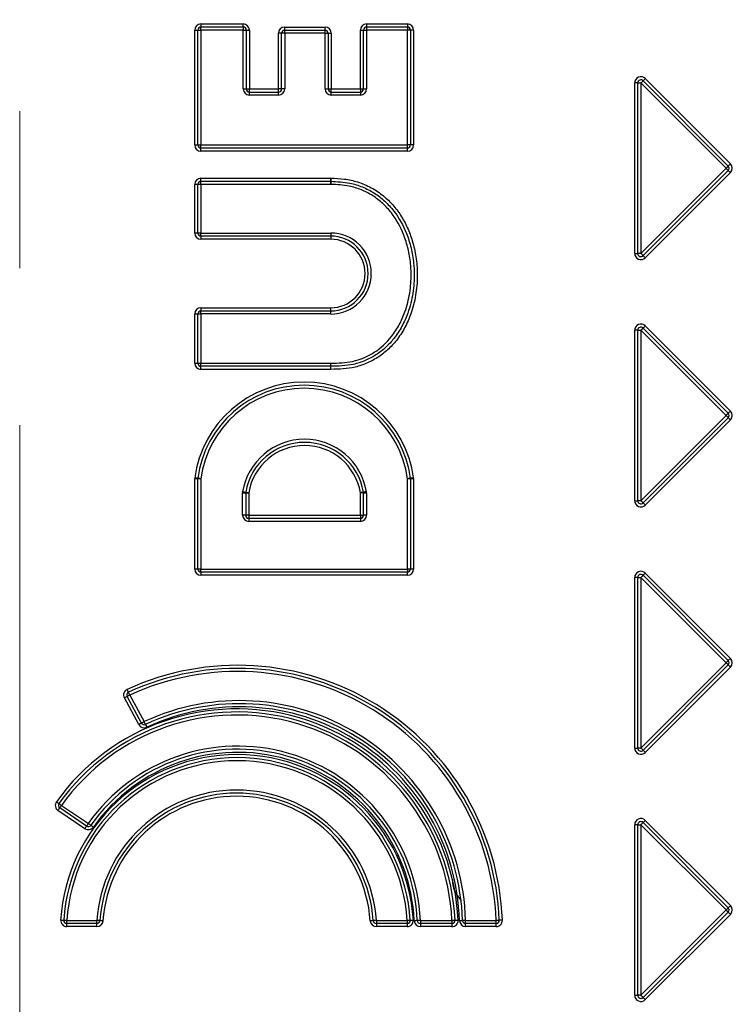
# Model space of a CAD drawing. Units: millimetres. Extents: x 5 to 421, y 5 to 292.
# Drawn here: x 90 to 102, y 209 to 225 of the extents above; entities that cross this region are included whole.
import ezdxf

# ---------------------------------------------------------------- set-up
doc = ezdxf.new("R2010")
doc.units = ezdxf.units.MM
doc.linetypes.add('CENTERX2', pattern=[20.32, 12.7, -2.54, 2.54, -2.54])
doc.layers.add('BORDER', color=7, linetype='Continuous')

msp = doc.modelspace()

# ---------------------------------------------------------------- linework, layer by layer
at = {"color": 7, "linetype": 'Continuous', "lineweight": 25}
for p, q in [((93.053, 224.944), (93.103, 224.944)), ((93.053, 223.085), (93.053, 224.944)), ((93.103, 223.085), (93.103, 224.944)), ((93.103, 224.944), (93.153, 224.944)), ((93.153, 225.044), (93.153, 224.994)), ((93.153, 225.044), (93.837, 225.044)), ((93.153, 224.944), (93.153, 224.994)), ((93.153, 224.994), (93.837, 224.994)), ((93.153, 224.944), (93.153, 223.085)), ((93.837, 224.944), (93.153, 224.944)), ((93.837, 224.994), (93.837, 225.044)), ((93.837, 224.994), (93.837, 224.944)), ((93.837, 223.992), (93.837, 224.944)), ((93.837, 224.944), (93.887, 224.944)), ((93.887, 224.944), (93.887, 223.992)), ((93.887, 224.944), (93.937, 224.944)), ((93.937, 224.944), (93.937, 223.992)), ((94.508, 224.942), (94.508, 224.992)), ((94.508, 224.992), (95.161, 224.992)), ((94.508, 224.892), (94.508, 224.942)), ((94.508, 224.942), (95.161, 224.942)), ((95.161, 224.942), (95.161, 224.992)), ((95.161, 224.892), (95.161, 224.942)), ((95.734, 223.992), (95.734, 224.944)), ((95.734, 224.944), (95.784, 224.944)), ((95.784, 223.992), (95.784, 224.944)), ((95.784, 224.944), (95.834, 224.944)), ((95.834, 225.044), (96.493, 225.044)), ((95.834, 225.044), (95.834, 224.994)), ((95.834, 224.994), (95.834, 224.944)), ((95.834, 224.994), (96.493, 224.994)), ((95.834, 224.944), (95.834, 223.992)), ((96.493, 224.944), (95.834, 224.944)), ((96.493, 225.044), (96.493, 224.994)), ((96.493, 224.994), (96.493, 224.944)), ((96.493, 223.085), (96.493, 224.944)), ((96.543, 224.944), (96.493, 224.944)), ((96.543, 224.944), (96.543, 223.085)), ((96.593, 224.944), (96.543, 224.944)), ((96.593, 224.944), (96.593, 223.085)), ((94.408, 223.992), (94.408, 224.892)), ((94.458, 224.892), (94.408, 224.892)), ((94.508, 224.892), (94.458, 224.892)), ((94.458, 223.992), (94.458, 224.892)), ((95.161, 224.892), (94.508, 224.892)), ((94.508, 224.892), (94.508, 223.992)), ((95.161, 224.892), (95.211, 224.892)), ((95.161, 223.992), (95.161, 224.892)), ((95.211, 224.892), (95.211, 223.992)), ((95.211, 224.892), (95.261, 224.892)), ((95.261, 224.892), (95.261, 223.992)), ((100.306, 224.124), (101.685, 222.745)), ((100.342, 224.16), (101.721, 222.78)), ((93.837, 223.992), (93.887, 223.992)), ((93.887, 223.992), (93.937, 223.992)), ((93.937, 223.942), (93.937, 223.992)), ((93.937, 223.992), (94.408, 223.992)), ((94.408, 223.942), (94.408, 223.992)), ((94.458, 223.992), (94.408, 223.992)), ((94.508, 223.992), (94.458, 223.992)), ((95.161, 223.992), (95.211, 223.992)), ((95.211, 223.992), (95.261, 223.992)), ((95.261, 223.992), (95.734, 223.992)), ((95.261, 223.942), (95.261, 223.992)), ((95.734, 223.992), (95.784, 223.992)), ((95.734, 223.992), (95.734, 223.942)), ((95.784, 223.992), (95.834, 223.992)), ((100.221, 224.089), (100.171, 224.089)), ((100.171, 221.33), (100.171, 224.089)), ((100.221, 221.33), (100.221, 224.089)), ((100.221, 224.089), (100.271, 224.089)), ((100.271, 224.089), (100.271, 221.33)), ((101.65, 222.71), (100.271, 224.089)), ((93.937, 223.892), (93.937, 223.942)), ((93.937, 223.942), (94.408, 223.942)), ((94.408, 223.892), (93.937, 223.892)), ((94.408, 223.892), (94.408, 223.942)), ((95.261, 223.892), (95.261, 223.942)), ((95.261, 223.942), (95.734, 223.942)), ((95.734, 223.892), (95.261, 223.892)), ((95.734, 223.942), (95.734, 223.892)), ((93.053, 223.085), (93.103, 223.085)), ((93.103, 223.085), (93.153, 223.085)), ((93.153, 223.035), (93.153, 223.085)), ((93.153, 223.085), (96.493, 223.085)), ((96.493, 223.035), (93.153, 223.035)), ((93.153, 222.985), (93.153, 223.035)), ((96.543, 223.085), (96.493, 223.085)), ((96.493, 223.035), (96.493, 223.085)), ((96.493, 222.985), (96.493, 223.035)), ((96.593, 223.085), (96.543, 223.085)), ((96.493, 222.985), (93.153, 222.985)), ((100.271, 221.33), (101.65, 222.71)), ((93.153, 222.498), (93.153, 222.548)), ((93.153, 222.548), (95.254, 222.548)), ((95.254, 222.498), (95.254, 222.548)), ((101.685, 222.674), (100.306, 221.295)), ((101.721, 222.639), (100.342, 221.26)), ((93.053, 221.661), (93.053, 222.448)), ((93.103, 222.448), (93.053, 222.448)), ((93.153, 222.448), (93.103, 222.448)), ((93.103, 221.661), (93.103, 222.448)), ((93.153, 222.448), (93.153, 222.498)), ((93.153, 222.498), (95.254, 222.498)), ((95.254, 222.448), (93.153, 222.448)), ((93.153, 222.448), (93.153, 221.661)), ((95.254, 222.448), (95.254, 222.498)), ((93.103, 221.661), (93.053, 221.661)), ((93.153, 221.661), (93.103, 221.661)), ((93.153, 221.661), (95.254, 221.661)), ((93.153, 221.611), (93.153, 221.661)), ((95.254, 221.611), (93.153, 221.611)), ((93.153, 221.611), (93.153, 221.561)), ((95.254, 221.561), (93.153, 221.561)), ((95.254, 221.661), (95.254, 221.611)), ((95.254, 221.611), (95.254, 221.561)), ((100.171, 221.33), (100.221, 221.33)), ((100.271, 221.33), (100.221, 221.33)), ((93.153, 220.452), (93.153, 220.402)), ((93.153, 220.452), (95.254, 220.452)), ((95.254, 220.402), (95.254, 220.452)), ((93.053, 219.555), (93.053, 220.352)), ((93.053, 220.352), (93.103, 220.352)), ((93.103, 219.555), (93.103, 220.352)), ((93.103, 220.352), (93.153, 220.352)), ((93.153, 220.352), (93.153, 220.402)), ((93.153, 220.402), (95.254, 220.402)), ((93.153, 220.352), (93.153, 219.555)), ((95.254, 220.352), (93.153, 220.352)), ((95.254, 220.352), (95.254, 220.402)), ((100.342, 220.16), (101.721, 218.78)), ((100.221, 220.089), (100.171, 220.089)), ((100.171, 217.33), (100.171, 220.089)), ((100.221, 220.089), (100.271, 220.089)), ((100.221, 217.33), (100.221, 220.089)), ((100.271, 220.089), (100.271, 217.33)), ((101.65, 218.71), (100.271, 220.089)), ((100.306, 220.124), (101.685, 218.745)), ((93.053, 219.555), (93.103, 219.555)), ((93.103, 219.555), (93.153, 219.555)), ((93.153, 219.555), (95.253, 219.555)), ((93.153, 219.505), (93.153, 219.555)), ((95.253, 219.505), (93.153, 219.505)), ((93.153, 219.455), (93.153, 219.505)), ((95.253, 219.505), (95.253, 219.555)), ((95.253, 219.455), (95.253, 219.505)), ((95.253, 219.455), (93.153, 219.455)), ((100.271, 217.33), (101.65, 218.71)), ((101.685, 218.674), (100.306, 217.295)), ((101.721, 218.639), (100.342, 217.26)), ((93.053, 216.225), (93.053, 217.685)), ((93.103, 217.685), (93.053, 217.685)), ((93.153, 217.685), (93.103, 217.685)), ((93.103, 216.225), (93.103, 217.685)), ((93.153, 217.685), (93.153, 216.225)), ((96.493, 216.225), (96.493, 217.685)), ((96.543, 217.685), (96.493, 217.685)), ((96.543, 217.685), (96.543, 216.225)), ((96.593, 217.685), (96.543, 217.685)), ((96.593, 217.685), (96.593, 216.225)), ((93.827, 217.096), (93.827, 217.46)), ((93.827, 217.46), (93.877, 217.46)), ((93.877, 217.46), (93.877, 217.096)), ((93.877, 217.46), (93.927, 217.46)), ((93.927, 217.46), (93.927, 217.096)), ((95.784, 217.46), (95.734, 217.46)), ((95.734, 217.096), (95.734, 217.46)), ((95.784, 217.46), (95.834, 217.46)), ((95.784, 217.096), (95.784, 217.46)), ((95.834, 217.46), (95.834, 217.096)), ((100.171, 217.33), (100.221, 217.33)), ((100.271, 217.33), (100.221, 217.33)), ((93.877, 217.096), (93.827, 217.096)), ((93.927, 217.096), (93.877, 217.096)), ((93.927, 217.096), (95.734, 217.096)), ((93.927, 217.096), (93.927, 217.046)), ((93.927, 217.046), (93.927, 216.996)), ((93.927, 217.046), (95.734, 217.046)), ((95.734, 216.996), (93.927, 216.996)), ((95.734, 217.096), (95.734, 217.046)), ((95.734, 217.096), (95.784, 217.096)), ((95.734, 217.046), (95.734, 216.996)), ((95.834, 217.096), (95.784, 217.096)), ((93.103, 216.225), (93.053, 216.225)), ((93.153, 216.225), (93.103, 216.225)), ((93.153, 216.225), (96.493, 216.225)), ((93.153, 216.175), (93.153, 216.225)), ((96.493, 216.175), (93.153, 216.175)), ((93.153, 216.175), (93.153, 216.125)), ((96.493, 216.225), (96.493, 216.175)), ((96.543, 216.225), (96.493, 216.225)), ((96.493, 216.125), (96.493, 216.175)), ((96.593, 216.225), (96.543, 216.225)), ((100.342, 216.16), (101.721, 214.78)), ((96.493, 216.125), (93.153, 216.125)), ((100.171, 213.33), (100.171, 216.089)), ((100.221, 216.089), (100.171, 216.089)), ((100.221, 213.33), (100.221, 216.089)), ((100.221, 216.089), (100.271, 216.089)), ((101.65, 214.71), (100.271, 216.089)), ((100.271, 216.089), (100.271, 213.33)), ((100.306, 216.124), (101.685, 214.745)), ((100.271, 213.33), (101.65, 214.71)), ((101.685, 214.674), (100.306, 213.295)), ((101.721, 214.639), (100.342, 213.26)), ((92.146, 213.71), (91.914, 214.14)), ((92.19, 213.733), (91.958, 214.163)), ((92.002, 214.187), (92.234, 213.757)), ((100.171, 213.33), (100.221, 213.33)), ((100.271, 213.33), (100.221, 213.33)), ((91.304, 212.067), (90.868, 212.361)), ((90.896, 212.402), (91.332, 212.108)), ((91.276, 212.025), (90.84, 212.319)), ((100.171, 209.33), (100.171, 212.089)), ((100.221, 212.089), (100.171, 212.089)), ((100.221, 212.089), (100.271, 212.089)), ((100.221, 209.33), (100.221, 212.089)), ((101.65, 210.71), (100.271, 212.089)), ((100.271, 212.089), (100.271, 209.33)), ((100.306, 212.124), (101.685, 210.745)), ((100.342, 212.16), (101.721, 210.78)), ((100.271, 209.33), (101.65, 210.71)), ((101.685, 210.674), (100.306, 209.295)), ((101.721, 210.639), (100.342, 209.26)), ((90.984, 210.541), (91.469, 210.541)), ((90.984, 210.491), (90.984, 210.541)), ((91.469, 210.491), (90.984, 210.491)), ((90.984, 210.441), (90.984, 210.491)), ((91.469, 210.441), (90.984, 210.441)), ((91.469, 210.491), (91.469, 210.541)), ((91.469, 210.441), (91.469, 210.491)), ((95.992, 210.541), (96.49, 210.541)), ((95.992, 210.541), (95.992, 210.491)), ((96.49, 210.491), (95.992, 210.491)), ((95.992, 210.491), (95.992, 210.441)), ((96.49, 210.441), (95.992, 210.441)), ((96.49, 210.541), (96.49, 210.491)), ((96.49, 210.491), (96.49, 210.441)), ((96.703, 210.541), (97.214, 210.541)), ((96.703, 210.541), (96.703, 210.491)), ((97.214, 210.491), (96.703, 210.491)), ((96.703, 210.491), (96.703, 210.441)), ((97.214, 210.441), (96.703, 210.441)), ((97.214, 210.541), (97.214, 210.491)), ((97.214, 210.491), (97.214, 210.441)), ((97.436, 210.541), (97.93, 210.541)), ((97.436, 210.491), (97.436, 210.541)), ((97.93, 210.491), (97.436, 210.491)), ((97.436, 210.441), (97.436, 210.491)), ((97.93, 210.441), (97.436, 210.441)), ((97.93, 210.491), (97.93, 210.541)), ((97.93, 210.441), (97.93, 210.491)), ((100.171, 209.33), (100.221, 209.33)), ((100.271, 209.33), (100.221, 209.33)), ((100.342, 209.26), (100.306, 209.295))]:
    msp.add_line(p, q, dxfattribs=at)
at = {"color": 7, "linetype": 'Continuous', "lineweight": 25, "flags": 128}
for points in [[(100.271, 224.089), (100.278, 224.096), (100.284, 224.102), (100.29, 224.108), (100.296, 224.114), (100.3, 224.118), (100.304, 224.121), (100.306, 224.123), (100.306, 224.124)], [(100.306, 224.124), (100.307, 224.125), (100.309, 224.127), (100.312, 224.13), (100.317, 224.135), (100.322, 224.14), (100.328, 224.146), (100.335, 224.153), (100.342, 224.16)], [(101.65, 222.71), (101.657, 222.716), (101.664, 222.723), (101.67, 222.729), (101.675, 222.735), (101.68, 222.739), (101.683, 222.742), (101.685, 222.744), (101.685, 222.745)], [(101.685, 222.674), (101.685, 222.675), (101.683, 222.677), (101.68, 222.68), (101.675, 222.685), (101.67, 222.69), (101.664, 222.696), (101.657, 222.703), (101.65, 222.71)], [(101.685, 222.745), (101.686, 222.746), (101.688, 222.748), (101.691, 222.751), (101.696, 222.755), (101.701, 222.761), (101.707, 222.767), (101.714, 222.773), (101.721, 222.78)], [(95.254, 222.548), (95.254, 222.538), (95.254, 222.529), (95.254, 222.52), (95.254, 222.513), (95.254, 222.507), (95.254, 222.502), (95.254, 222.499), (95.254, 222.498)], [(101.721, 222.639), (101.714, 222.646), (101.707, 222.652), (101.701, 222.658), (101.696, 222.664), (101.691, 222.668), (101.688, 222.671), (101.686, 222.673), (101.685, 222.674)], [(95.254, 222.498), (95.254, 222.497), (95.254, 222.494), (95.254, 222.49), (95.254, 222.484), (95.255, 222.476), (95.255, 222.467), (95.255, 222.458), (95.255, 222.448)], [(100.306, 221.295), (100.306, 221.296), (100.304, 221.298), (100.3, 221.301), (100.296, 221.305), (100.29, 221.311), (100.284, 221.317), (100.278, 221.323), (100.271, 221.33)], [(100.342, 221.26), (100.335, 221.266), (100.328, 221.273), (100.322, 221.279), (100.317, 221.285), (100.312, 221.289), (100.309, 221.292), (100.307, 221.294), (100.306, 221.295)], [(100.306, 220.124), (100.307, 220.125), (100.309, 220.127), (100.312, 220.13), (100.317, 220.135), (100.322, 220.14), (100.328, 220.146), (100.335, 220.153), (100.342, 220.16)], [(100.271, 220.089), (100.278, 220.096), (100.284, 220.102), (100.29, 220.108), (100.296, 220.114), (100.3, 220.118), (100.304, 220.121), (100.306, 220.123), (100.306, 220.124)], [(95.253, 219.455), (95.253, 219.465), (95.254, 219.475), (95.254, 219.483), (95.254, 219.491), (95.255, 219.497), (95.255, 219.502), (95.255, 219.504), (95.255, 219.505)], [(95.255, 219.505), (95.255, 219.506), (95.255, 219.509), (95.255, 219.514), (95.256, 219.52), (95.256, 219.528), (95.256, 219.536), (95.257, 219.546), (95.257, 219.555)], [(101.65, 218.71), (101.657, 218.716), (101.664, 218.723), (101.67, 218.729), (101.675, 218.735), (101.68, 218.739), (101.683, 218.742), (101.685, 218.744), (101.685, 218.745)], [(101.685, 218.674), (101.685, 218.675), (101.683, 218.677), (101.68, 218.68), (101.675, 218.685), (101.67, 218.69), (101.664, 218.696), (101.657, 218.703), (101.65, 218.71)], [(101.685, 218.745), (101.686, 218.746), (101.688, 218.748), (101.691, 218.751), (101.696, 218.755), (101.701, 218.761), (101.707, 218.767), (101.714, 218.773), (101.721, 218.78)], [(101.721, 218.639), (101.714, 218.646), (101.707, 218.652), (101.701, 218.658), (101.696, 218.664), (101.691, 218.668), (101.688, 218.671), (101.686, 218.673), (101.685, 218.674)], [(93.103, 217.692), (93.102, 217.692), (93.099, 217.692), (93.095, 217.693), (93.088, 217.694), (93.081, 217.695), (93.072, 217.696), (93.063, 217.697), (93.053, 217.698)], [(93.153, 217.685), (93.143, 217.687), (93.134, 217.688), (93.125, 217.689), (93.117, 217.69), (93.111, 217.691), (93.107, 217.691), (93.104, 217.692), (93.103, 217.692)], [(96.543, 217.692), (96.542, 217.692), (96.539, 217.691), (96.534, 217.691), (96.528, 217.69), (96.521, 217.689), (96.512, 217.688), (96.503, 217.687), (96.493, 217.685)], [(96.592, 217.698), (96.583, 217.697), (96.573, 217.696), (96.565, 217.695), (96.557, 217.694), (96.551, 217.693), (96.547, 217.692), (96.544, 217.692), (96.543, 217.692)], [(93.828, 217.477), (93.838, 217.475), (93.847, 217.473), (93.855, 217.472), (93.863, 217.471), (93.869, 217.47), (93.874, 217.469), (93.876, 217.468), (93.877, 217.468)], [(93.877, 217.468), (93.878, 217.468), (93.881, 217.468), (93.886, 217.467), (93.892, 217.466), (93.899, 217.465), (93.908, 217.463), (93.917, 217.462), (93.927, 217.46)], [(95.783, 217.468), (95.782, 217.468), (95.779, 217.468), (95.775, 217.467), (95.768, 217.466), (95.761, 217.465), (95.752, 217.463), (95.743, 217.462), (95.734, 217.46)], [(95.832, 217.477), (95.823, 217.475), (95.813, 217.473), (95.805, 217.472), (95.797, 217.471), (95.791, 217.47), (95.787, 217.469), (95.784, 217.468), (95.783, 217.468)], [(100.306, 217.295), (100.306, 217.296), (100.304, 217.298), (100.3, 217.301), (100.296, 217.305), (100.29, 217.311), (100.284, 217.317), (100.278, 217.323), (100.271, 217.33)], [(100.342, 217.26), (100.335, 217.266), (100.328, 217.273), (100.322, 217.279), (100.317, 217.285), (100.312, 217.289), (100.309, 217.292), (100.307, 217.294), (100.306, 217.295)], [(100.306, 216.124), (100.307, 216.125), (100.309, 216.127), (100.312, 216.13), (100.317, 216.135), (100.322, 216.14), (100.328, 216.146), (100.335, 216.153), (100.342, 216.16)], [(100.271, 216.089), (100.278, 216.096), (100.284, 216.102), (100.29, 216.108), (100.296, 216.114), (100.3, 216.118), (100.304, 216.121), (100.306, 216.123), (100.306, 216.124)], [(101.65, 214.71), (101.657, 214.716), (101.664, 214.723), (101.67, 214.729), (101.675, 214.735), (101.68, 214.739), (101.683, 214.742), (101.685, 214.744), (101.685, 214.745)], [(101.685, 214.745), (101.686, 214.746), (101.688, 214.748), (101.691, 214.751), (101.696, 214.755), (101.701, 214.761), (101.707, 214.767), (101.714, 214.773), (101.721, 214.78)], [(101.685, 214.674), (101.685, 214.675), (101.683, 214.677), (101.68, 214.68), (101.675, 214.685), (101.67, 214.69), (101.664, 214.696), (101.657, 214.703), (101.65, 214.71)], [(101.721, 214.639), (101.714, 214.646), (101.707, 214.652), (101.701, 214.658), (101.696, 214.664), (101.691, 214.668), (101.688, 214.671), (101.686, 214.673), (101.685, 214.674)], [(91.981, 214.233), (91.981, 214.233), (91.979, 214.236), (91.978, 214.24), (91.975, 214.246), (91.972, 214.253), (91.968, 214.261), (91.964, 214.269), (91.96, 214.278)], [(92.002, 214.187), (91.998, 214.196), (91.994, 214.205), (91.99, 214.212), (91.987, 214.219), (91.985, 214.225), (91.983, 214.229), (91.981, 214.232), (91.981, 214.233)], [(91.958, 214.163), (91.957, 214.163), (91.955, 214.162), (91.951, 214.159), (91.945, 214.156), (91.938, 214.153), (91.931, 214.149), (91.923, 214.144), (91.914, 214.14)], [(92.002, 214.187), (91.993, 214.182), (91.985, 214.178), (91.977, 214.174), (91.971, 214.17), (91.965, 214.167), (91.961, 214.165), (91.959, 214.164), (91.958, 214.163)], [(92.234, 213.757), (92.226, 213.753), (92.217, 213.748), (92.21, 213.744), (92.203, 213.74), (92.198, 213.737), (92.194, 213.735), (92.191, 213.734), (92.19, 213.733)], [(92.255, 213.712), (92.255, 213.713), (92.254, 213.715), (92.252, 213.72), (92.249, 213.725), (92.246, 213.732), (92.242, 213.74), (92.238, 213.748), (92.234, 213.757)], [(92.19, 213.733), (92.189, 213.733), (92.187, 213.732), (92.183, 213.729), (92.177, 213.726), (92.171, 213.723), (92.163, 213.719), (92.155, 213.714), (92.146, 213.71)], [(92.255, 213.712), (92.256, 213.711), (92.257, 213.708), (92.259, 213.704), (92.261, 213.699), (92.265, 213.692), (92.268, 213.684), (92.272, 213.675), (92.276, 213.667)], [(100.306, 213.295), (100.306, 213.296), (100.304, 213.298), (100.3, 213.301), (100.296, 213.305), (100.29, 213.311), (100.284, 213.317), (100.278, 213.323), (100.271, 213.33)], [(100.342, 213.26), (100.335, 213.266), (100.328, 213.273), (100.322, 213.279), (100.317, 213.285), (100.312, 213.289), (100.309, 213.292), (100.307, 213.294), (100.306, 213.295)], [(90.815, 212.46), (90.823, 212.455), (90.831, 212.449), (90.838, 212.444), (90.844, 212.44), (90.849, 212.436), (90.853, 212.433), (90.855, 212.432), (90.856, 212.431)], [(90.84, 212.319), (90.846, 212.327), (90.851, 212.335), (90.856, 212.342), (90.86, 212.349), (90.864, 212.354), (90.866, 212.358), (90.868, 212.36), (90.868, 212.361)], [(90.896, 212.402), (90.888, 212.408), (90.881, 212.413), (90.874, 212.418), (90.868, 212.423), (90.863, 212.426), (90.859, 212.429), (90.856, 212.431), (90.856, 212.431)], [(90.868, 212.361), (90.869, 212.362), (90.871, 212.364), (90.873, 212.368), (90.877, 212.373), (90.881, 212.379), (90.886, 212.386), (90.891, 212.394), (90.896, 212.402)], [(91.276, 212.025), (91.281, 212.033), (91.286, 212.041), (91.291, 212.048), (91.295, 212.055), (91.299, 212.06), (91.301, 212.064), (91.303, 212.066), (91.304, 212.067)], [(91.304, 212.067), (91.304, 212.068), (91.306, 212.07), (91.308, 212.074), (91.312, 212.079), (91.316, 212.085), (91.321, 212.092), (91.326, 212.1), (91.332, 212.108)], [(91.372, 212.079), (91.372, 212.08), (91.369, 212.082), (91.365, 212.084), (91.36, 212.088), (91.354, 212.092), (91.347, 212.097), (91.339, 212.103), (91.332, 212.108)], [(91.413, 212.051), (91.405, 212.056), (91.398, 212.062), (91.391, 212.067), (91.384, 212.071), (91.379, 212.074), (91.375, 212.077), (91.373, 212.079), (91.372, 212.079)], [(100.271, 212.089), (100.278, 212.096), (100.284, 212.102), (100.29, 212.108), (100.296, 212.114), (100.3, 212.118), (100.304, 212.121), (100.306, 212.123), (100.306, 212.124)], [(100.306, 212.124), (100.307, 212.125), (100.309, 212.127), (100.312, 212.13), (100.317, 212.135), (100.322, 212.14), (100.328, 212.146), (100.335, 212.153), (100.342, 212.16)], [(101.65, 210.71), (101.657, 210.716), (101.664, 210.723), (101.67, 210.729), (101.675, 210.735), (101.68, 210.739), (101.683, 210.742), (101.685, 210.744), (101.685, 210.745)], [(101.685, 210.745), (101.686, 210.746), (101.688, 210.748), (101.691, 210.751), (101.696, 210.755), (101.701, 210.761), (101.707, 210.767), (101.714, 210.773), (101.721, 210.78)], [(101.685, 210.674), (101.685, 210.675), (101.683, 210.677), (101.68, 210.68), (101.675, 210.685), (101.67, 210.69), (101.664, 210.696), (101.657, 210.703), (101.65, 210.71)], [(101.721, 210.639), (101.714, 210.646), (101.707, 210.652), (101.701, 210.658), (101.696, 210.664), (101.691, 210.668), (101.688, 210.671), (101.686, 210.673), (101.685, 210.674)], [(90.884, 210.547), (90.893, 210.546), (90.903, 210.546), (90.911, 210.545), (90.919, 210.545), (90.925, 210.544), (90.93, 210.544), (90.933, 210.544), (90.934, 210.544)], [(90.984, 210.541), (90.974, 210.541), (90.964, 210.542), (90.956, 210.542), (90.948, 210.543), (90.942, 210.543), (90.937, 210.544), (90.935, 210.544), (90.934, 210.544)], [(91.519, 210.537), (91.518, 210.537), (91.515, 210.537), (91.511, 210.538), (91.504, 210.538), (91.497, 210.539), (91.488, 210.539), (91.479, 210.54), (91.469, 210.541)], [(91.569, 210.534), (91.559, 210.534), (91.55, 210.535), (91.541, 210.536), (91.534, 210.536), (91.527, 210.537), (91.523, 210.537), (91.52, 210.537), (91.519, 210.537)], [(95.942, 210.537), (95.941, 210.537), (95.938, 210.537), (95.934, 210.537), (95.927, 210.536), (95.92, 210.536), (95.911, 210.535), (95.902, 210.534), (95.892, 210.534)], [(95.992, 210.541), (95.982, 210.54), (95.973, 210.539), (95.964, 210.539), (95.957, 210.538), (95.95, 210.538), (95.946, 210.537), (95.943, 210.537), (95.942, 210.537)], [(96.54, 210.544), (96.539, 210.544), (96.537, 210.544), (96.532, 210.543), (96.526, 210.543), (96.518, 210.542), (96.51, 210.542), (96.5, 210.541), (96.49, 210.541)], [(96.54, 210.544), (96.541, 210.544), (96.544, 210.544), (96.549, 210.544), (96.555, 210.545), (96.563, 210.545), (96.571, 210.546), (96.58, 210.546), (96.59, 210.547)], [(96.653, 210.538), (96.652, 210.538), (96.65, 210.538), (96.645, 210.538), (96.639, 210.538), (96.631, 210.537), (96.623, 210.537), (96.613, 210.536), (96.603, 210.536)], [(96.703, 210.541), (96.694, 210.54), (96.684, 210.54), (96.676, 210.539), (96.668, 210.539), (96.662, 210.539), (96.657, 210.538), (96.654, 210.538), (96.653, 210.538)], [(97.264, 210.543), (97.263, 210.543), (97.26, 210.543), (97.256, 210.543), (97.25, 210.542), (97.242, 210.542), (97.233, 210.541), (97.224, 210.541), (97.214, 210.541)], [(97.264, 210.543), (97.265, 210.543), (97.268, 210.543), (97.273, 210.543), (97.279, 210.544), (97.286, 210.544), (97.295, 210.544), (97.304, 210.545), (97.314, 210.545)], [(97.336, 210.538), (97.345, 210.538), (97.355, 210.538), (97.363, 210.539), (97.371, 210.539), (97.377, 210.539), (97.382, 210.539), (97.385, 210.539), (97.386, 210.539)], [(97.436, 210.541), (97.426, 210.54), (97.416, 210.54), (97.408, 210.54), (97.4, 210.54), (97.394, 210.539), (97.389, 210.539), (97.387, 210.539), (97.386, 210.539)], [(97.98, 210.542), (97.979, 210.542), (97.976, 210.542), (97.971, 210.542), (97.965, 210.542), (97.958, 210.542), (97.949, 210.541), (97.94, 210.541), (97.93, 210.541)], [(98.03, 210.544), (98.02, 210.544), (98.011, 210.544), (98.002, 210.543), (97.994, 210.543), (97.988, 210.543), (97.984, 210.543), (97.981, 210.543), (97.98, 210.542)], [(100.306, 209.295), (100.306, 209.296), (100.304, 209.298), (100.3, 209.301), (100.296, 209.305), (100.29, 209.311), (100.284, 209.317), (100.278, 209.323), (100.271, 209.33)]]:
    msp.add_lwpolyline(points, dxfattribs=at)
at = {"color": 7, "linetype": 'Continuous', "lineweight": 25}
for centre, radius, start, end in [((93.153, 224.944), 0.1, 90, 180), ((93.153, 224.944), 0.05, 90, 180), ((93.837, 224.944), 0.1, 0, 90), ((93.837, 224.944), 0.05, 0, 90), ((94.508, 224.892), 0.1, 90, 180), ((94.508, 224.892), 0.05, 90, 180), ((95.161, 224.892), 0.1, 0, 90), ((95.161, 224.892), 0.05, 0, 90), ((95.834, 224.944), 0.1, 90, 180), ((95.834, 224.944), 0.05, 90, 180), ((96.493, 224.944), 0.1, 0, 90), ((96.493, 224.944), 0.05, 0, 90), ((100.271, 224.089), 0.1, 45, 180), ((100.271, 224.089), 0.05, 45, 180), ((93.937, 223.992), 0.1, 180, 270), ((93.937, 223.992), 0.05, 180, 270), ((94.408, 223.992), 0.1, 270, 0), ((94.408, 223.992), 0.05, 270, 0), ((95.261, 223.992), 0.1, 180, 270), ((95.261, 223.992), 0.05, 180, 270), ((95.734, 223.992), 0.05, 270, 0), ((95.734, 223.992), 0.1, 270, 0), ((93.153, 223.085), 0.1, 180, 270), ((93.153, 223.085), 0.05, 180, 270), ((96.493, 223.085), 0.05, 270, 0), ((96.493, 223.085), 0.1, 270, 0), ((101.65, 222.71), 0.05, 315, 45), ((101.65, 222.71), 0.1, 315, 45), ((93.153, 222.448), 0.1, 90, 180), ((93.153, 222.448), 0.05, 90, 180), ((95.254, 222.548), 0.05, 270, 270.5686), ((95.254, 222.548), 0.1, 270, 270.5686), ((93.153, 221.661), 0.1, 180, 270), ((93.153, 221.661), 0.05, 180, 270), ((95.254, 221.006), 0.655, 270, 90), ((95.254, 221.006), 0.605, 270, 90), ((95.254, 221.006), 0.555, 270, 90), ((100.271, 221.33), 0.1, 180, 315), ((100.271, 221.33), 0.05, 180, 315), ((93.153, 220.352), 0.1, 90, 180), ((93.153, 220.352), 0.05, 90, 180), ((100.271, 220.089), 0.1, 45, 180), ((100.271, 220.089), 0.05, 45, 180), ((93.153, 219.555), 0.1, 180, 270), ((93.153, 219.555), 0.05, 180, 270), ((95.253, 219.455), 0.1, 87.585, 90), ((95.253, 219.455), 0.05, 87.585, 90), ((94.823, 217.464), 1.785, 7.5456, 172.4544), ((94.823, 217.464), 1.735, 7.5456, 172.4544), ((94.823, 217.464), 1.685, 7.5456, 172.4544), ((101.65, 218.71), 0.05, 315, 45), ((101.65, 218.71), 0.1, 315, 45), ((94.83, 217.308), 1.016, 9.5467, 170.4533), ((94.83, 217.308), 0.966, 9.5467, 170.4533), ((94.83, 217.308), 0.916, 9.5467, 170.4533), ((93.153, 217.685), 0.1, 172.4544, 180), ((93.153, 217.685), 0.05, 172.4544, 180), ((96.493, 217.685), 0.05, 0, 7.5456), ((96.493, 217.685), 0.1, 0, 7.5456), ((93.927, 217.46), 0.1, 170.4533, 180), ((93.927, 217.46), 0.05, 170.4533, 180), ((95.734, 217.46), 0.05, 0, 9.5467), ((95.734, 217.46), 0.1, 0, 9.5467), ((100.271, 217.33), 0.1, 180, 315), ((100.271, 217.33), 0.05, 180, 315), ((93.927, 217.096), 0.1, 180, 270), ((93.927, 217.096), 0.05, 180, 270), ((95.734, 217.096), 0.1, 270, 0), ((95.734, 217.096), 0.05, 270, 0), ((93.153, 216.225), 0.1, 180, 270), ((93.153, 216.225), 0.05, 180, 270), ((96.493, 216.225), 0.05, 270, 0), ((96.493, 216.225), 0.1, 270, 0), ((100.271, 216.089), 0.1, 45, 180), ((100.271, 216.089), 0.05, 45, 180), ((101.65, 214.71), 0.05, 315, 45), ((101.65, 214.71), 0.1, 315, 45), ((93.746, 210.381), 4.287, 2.1853, 114.6189), ((93.746, 210.381), 4.237, 2.1853, 114.6189), ((93.746, 210.381), 4.187, 2.1853, 114.6189), ((92.002, 214.187), 0.1, 114.6189, 208.393), ((92.002, 214.187), 0.05, 114.6189, 208.393), ((93.776, 210.436), 3.661, 1.634, 114.898), ((93.734, 210.379), 3.584, 2.6544, 144.5092), ((93.776, 210.436), 3.611, 1.634, 114.898), ((93.776, 210.436), 3.561, 1.634, 114.898), ((93.734, 210.379), 3.534, 2.6544, 144.5092), ((93.734, 210.379), 3.484, 2.6544, 144.5092), ((92.234, 213.757), 0.1, 208.393, 294.898), ((92.234, 213.757), 0.05, 208.393, 294.898), ((93.748, 210.401), 2.959, 2.7028, 144.7598), ((93.748, 210.401), 2.909, 2.7028, 144.7598), ((100.271, 213.33), 0.1, 180, 315), ((100.271, 213.33), 0.05, 180, 315), ((93.737, 210.365), 2.859, 3.6402, 176.3598), ((93.737, 210.365), 2.809, 3.6402, 176.3598), ((93.737, 210.365), 2.759, 3.6402, 176.3598), ((93.748, 210.401), 2.859, 2.7028, 144.7598), ((93.73, 210.383), 2.267, 3.9839, 176.0161), ((93.73, 210.383), 2.217, 3.9839, 176.0161), ((93.73, 210.383), 2.167, 3.9839, 176.0161), ((90.896, 212.402), 0.1, 144.5092, 235.9541), ((90.896, 212.402), 0.05, 144.5092, 235.9541), ((100.271, 212.089), 0.1, 45, 180), ((91.332, 212.108), 0.1, 235.9541, 324.7598), ((91.332, 212.108), 0.05, 235.9541, 324.7598), ((100.271, 212.089), 0.05, 45, 180), ((97.721, 211.21), 0.5, 180, 224.1253), ((101.65, 210.71), 0.05, 315, 45), ((101.65, 210.71), 0.1, 315, 45), ((90.984, 210.541), 0.1, 176.3598, 270), ((90.984, 210.541), 0.05, 176.3598, 270), ((91.469, 210.541), 0.05, 270, 356.0161), ((91.469, 210.541), 0.1, 270, 356.0161), ((95.992, 210.541), 0.1, 183.9839, 270), ((95.992, 210.541), 0.05, 183.9839, 270), ((96.49, 210.541), 0.1, 270, 3.6402), ((96.49, 210.541), 0.05, 270, 3.6402), ((96.703, 210.541), 0.1, 182.7028, 270), ((96.703, 210.541), 0.05, 182.7028, 270), ((97.214, 210.541), 0.1, 270, 2.6544), ((97.214, 210.541), 0.05, 270, 2.6544), ((97.436, 210.541), 0.1, 181.634, 270), ((97.436, 210.541), 0.05, 181.634, 270), ((97.93, 210.541), 0.1, 270, 2.1853), ((97.93, 210.541), 0.05, 270, 2.1853), ((100.271, 209.33), 0.1, 180, 315), ((100.271, 209.33), 0.05, 180, 315)]:
    msp.add_arc(centre, radius, start, end, dxfattribs=at)
for points, knots in [([(95.254, 222.548), (95.327, 222.546), (95.474, 222.541), (95.696, 222.491), (95.912, 222.4), (96.104, 222.272), (96.261, 222.118), (96.391, 221.946), (96.497, 221.751), (96.582, 221.524), (96.638, 221.275), (96.661, 220.991), (96.641, 220.691), (96.574, 220.404), (96.469, 220.153), (96.345, 219.952), (96.197, 219.786), (96.034, 219.654), (95.849, 219.554), (95.59, 219.464), (95.387, 219.459), (95.253, 219.455)], [0, 0, 0, 0, 0.046906, 0.093769, 0.144851, 0.195931, 0.240453, 0.285002, 0.333549, 0.382126, 0.439294, 0.496479, 0.563776, 0.631031, 0.684102, 0.737118, 0.781594, 0.82604, 0.870613, 0.9152, 1, 1, 1, 1]), ([(95.254, 222.498), (95.358, 222.493), (95.532, 222.485), (95.769, 222.411), (95.961, 222.313), (96.132, 222.18), (96.323, 221.971), (96.467, 221.711), (96.558, 221.42), (96.595, 221.201), (96.609, 220.955), (96.59, 220.683), (96.518, 220.395), (96.411, 220.15), (96.289, 219.963), (96.146, 219.807), (95.989, 219.685), (95.811, 219.592), (95.567, 219.512), (95.377, 219.508), (95.255, 219.505)], [0, 0, 0, 0, 0.068196, 0.115018, 0.163355, 0.210124, 0.258349, 0.349938, 0.404356, 0.459867, 0.496539, 0.567205, 0.640099, 0.69138, 0.743961, 0.787206, 0.831654, 0.874996, 0.919691, 1, 1, 1, 1]), ([(95.257, 219.555), (95.375, 219.558), (95.556, 219.562), (95.79, 219.638), (96.016, 219.755), (96.215, 219.94), (96.366, 220.174), (96.47, 220.41), (96.54, 220.689), (96.559, 220.954), (96.545, 221.194), (96.51, 221.407), (96.421, 221.689), (96.283, 221.941), (96.099, 222.142), (95.936, 222.27), (95.751, 222.364), (95.523, 222.436), (95.354, 222.444), (95.255, 222.448)], [0, 0, 0, 0, 0.0802351, 0.1239001, 0.1675463, 0.2543464, 0.3063134, 0.3583375, 0.4306878, 0.5030991, 0.5401265, 0.5955345, 0.6509163, 0.7427022, 0.7899912, 0.8372466, 0.8845188, 0.9318125, 1, 1, 1, 1])]:
    msp.add_open_spline(points, degree=3, knots=knots, dxfattribs=at)
at = {"layer": 'BORDER', "color": 7, "linetype": 'CENTERX2', "lineweight": 18}
msp.add_line((90.221, 165.21), (90.221, 245.761), dxfattribs=at)

doc.saveas('drawing.dxf')
